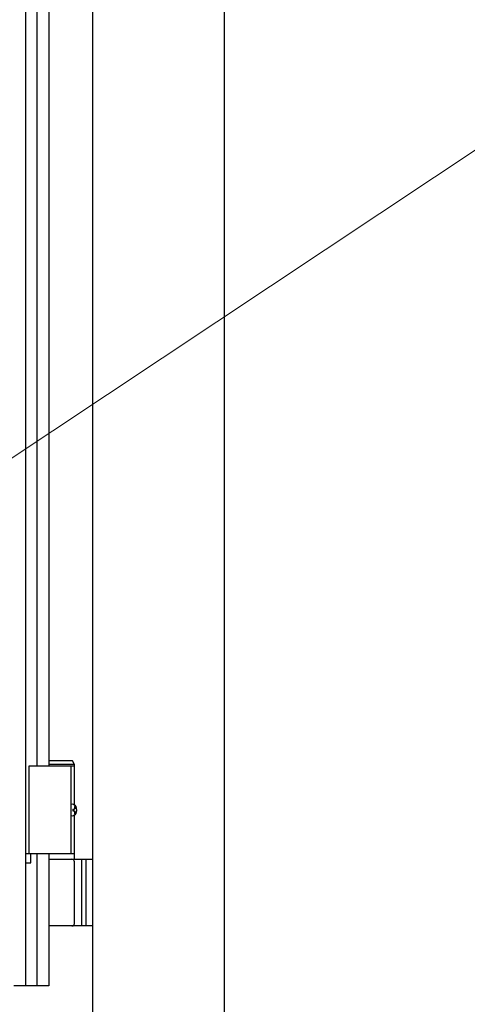
# Model space of a CAD drawing. Units: millimetres. Extents: x 0 to 8410, y 0 to 5940.
# Drawn here: x 4596 to 4851, y 3012 to 3572 of the extents above; entities that cross this region are included whole.
import ezdxf

# ---------------------------------------------------------------- set-up
doc = ezdxf.new("R2010")
doc.units = ezdxf.units.MM
doc.layers.add('YKK_A1', color=4, linetype='Continuous', lineweight=30)
doc.layers.add('YKK_D', color=6, linetype='Continuous', lineweight=13)

msp = doc.modelspace()

# ---------------------------------------------------------------- linework, layer by layer
at = {"layer": 'YKK_A1'}
for p, q in [((4637.52, 2942.33), (4637.52, 4238.83)), ((4712.52, 2942.33), (4712.52, 4238.83)), ((4627.02, 3147.33), (4601.02, 3147.33)), ((4601.02, 3147.33), (4601.02, 3097.33)), ((4625.87, 3150.33), (4612.52, 3150.33)), ((4627.02, 3148.33), (4612.52, 3148.33)), ((4625.02, 3147.33), (4625.02, 3097.33)), ((4627.02, 3148.33), (4625.87, 3150.33)), ((4627.02, 3125.3), (4627.02, 3148.33)), ((4626.06, 3122.75), (4626.65, 3122.75)), ((4627.08, 3124.43), (4627.67, 3124.43)), ((4626.06, 3121.91), (4626.65, 3121.91)), ((4627.02, 3094.33), (4627.02, 3119.36)), ((4627.08, 3120.23), (4627.67, 3120.23)), ((4627.02, 3097.33), (4601.02, 3097.33)), ((4612.52, 3094.33), (4637.52, 3094.33)), ((4627.02, 3057.83), (4627.02, 3092.83)), ((4631.02, 3094.33), (4631.02, 3056.33)), ((4633.52, 3094.33), (4633.52, 3056.33)), ((4637.52, 3056.33), (4612.52, 3056.33))]:
    msp.add_line(p, q, dxfattribs=at)
at = {"layer": 'YKK_A1', "linetype": 'Continuous', "ltscale": 0.5}
for p, q in [((4599.17, 4117.36), (4599.17, 3022.35)), ((4605.77, 3147.33), (4605.77, 4007.33)), ((4612.52, 4007.33), (4612.53, 3147.33)), ((4599.22, 3097.33), (4599.22, 3092.33)), ((4602.22, 3097.33), (4599.22, 3097.33)), ((4602.22, 3092.33), (4602.22, 3097.33)), ((4605.77, 3022.35), (4605.77, 3097.33)), ((4612.53, 3097.33), (4612.53, 3037.61)), ((4599.22, 3092.33), (4602.22, 3092.33)), ((4612.53, 3037.61), (4612.52, 3022.33)), ((4612.52, 3022.33), (4592.53, 3022.33)), ((4599.17, 3022.35), (4605.77, 3022.35))]:
    msp.add_line(p, q, dxfattribs=at)
at = {"layer": 'YKK_A1'}
for centre, start, end in [((4625.52, 3092.83), 0, 90), ((4625.52, 3057.83), 270, 0)]:
    msp.add_arc(centre, 1.5, start, end, dxfattribs=at)
at = {"layer": 'YKK_A1', "extrusion": (0, 0, -1)}
for centre, major_axis, start_param, end_param in [((4625.71, 3122.33), (0, -3.5), 2.857754, 6.567024), ((4619.7, 3122.33), (0, 9), 1.524113, 1.61748), ((4620.89, 3122.33), (0, 9), 1.335292, 1.430335), ((4621.48, 3122.33), (0, 9), 1.335292, 1.430335), ((4620.89, 3122.33), (0, 9), 1.711258, 1.806301), ((4621.48, 3122.33), (0, 9), 1.711258, 1.806301)]:
    msp.add_ellipse(centre, major_axis=major_axis, ratio=0.707107, start_param=start_param, end_param=end_param, dxfattribs=at)
at = {"layer": 'YKK_A1'}
for points, knots in [([(4626.65, 3122.75), (4626.69, 3122.75), (4626.77, 3122.76), (4626.88, 3122.81), (4626.98, 3122.89), (4627.07, 3123), (4627.13, 3123.12), (4627.18, 3123.27), (4627.2, 3123.43), (4627.2, 3123.53), (4627.19, 3123.59)], [0, 0, 0, 0, 0.116458, 0.236113, 0.362305, 0.496955, 0.64059, 0.792617, 0.951605, 1.115527, 1.115527, 1.115527, 1.115527]), ([(4627.79, 3123.59), (4627.79, 3123.53), (4627.81, 3123.43), (4627.86, 3123.27), (4627.92, 3123.12), (4628, 3123), (4628.08, 3122.9), (4628.14, 3122.86), (4628.16, 3122.84)], [0, 0, 0, 0, 0.1660377, 0.3303258, 0.4893576, 0.640337, 0.7815789, 0.8599587, 0.8599587, 0.8599587, 0.8599587]), ([(4627.19, 3121.07), (4627.2, 3121.12), (4627.2, 3121.23), (4627.18, 3121.39), (4627.13, 3121.54), (4627.07, 3121.66), (4626.98, 3121.77), (4626.88, 3121.85), (4626.77, 3121.9), (4626.69, 3121.91), (4626.65, 3121.91)], [0, 0, 0, 0, 0.163922, 0.32291, 0.474935, 0.618569, 0.753217, 0.879409, 0.999064, 1.115521, 1.115521, 1.115521, 1.115521]), ([(4628.16, 3121.82), (4628.14, 3121.8), (4628.08, 3121.76), (4628, 3121.66), (4627.92, 3121.54), (4627.86, 3121.39), (4627.81, 3121.23), (4627.79, 3121.12), (4627.79, 3121.07)], [0, 0, 0, 0, 0.0783682, 0.2196115, 0.3705927, 0.529626, 0.6939153, 0.8599535, 0.8599535, 0.8599535, 0.8599535])]:
    msp.add_open_spline(points, degree=3, knots=knots, dxfattribs=at)
at = {"layer": 'YKK_D'}
msp.add_line((4489.34, 3254.85), (5022.8, 3609.71), dxfattribs=at)

doc.saveas('drawing.dxf')
